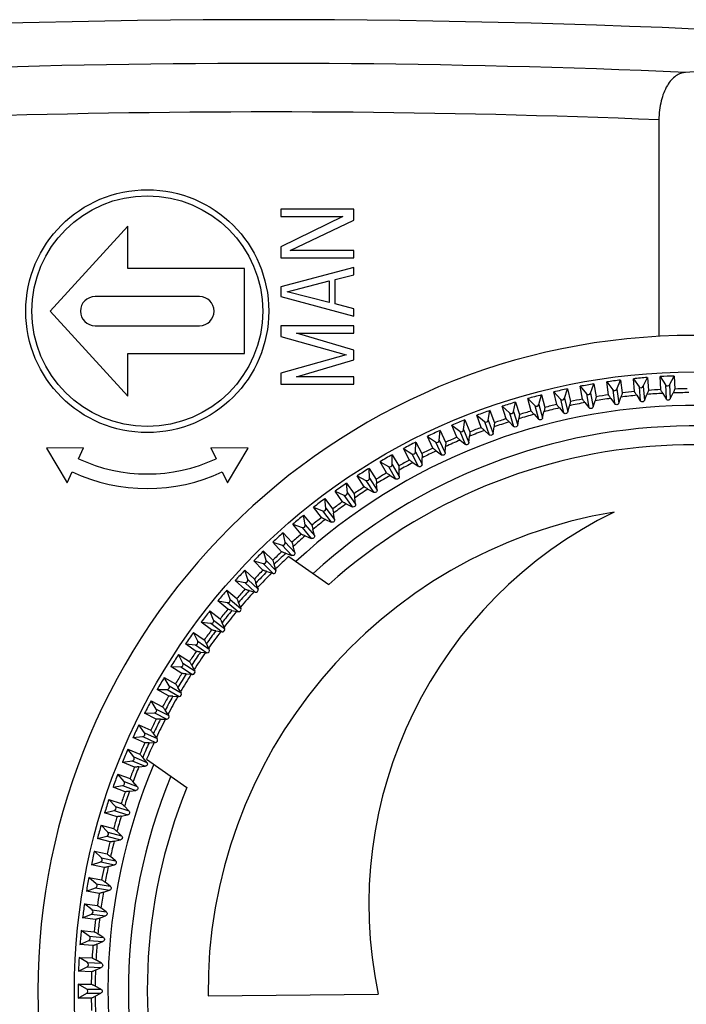
# Model space of a CAD drawing. Units: millimetres. Extents: x 0 to 594, y 0 to 420.
# Drawn here: x 132 to 160, y 64 to 105 of the extents above; entities that cross this region are included whole.
import ezdxf

# ---------------------------------------------------------------- set-up
doc = ezdxf.new("R2010")
doc.units = ezdxf.units.MM
doc.header["$LTSCALE"] = 32.67
doc.layers.get('0').update_dxf_attribs({"linetype": 'CONTINUOUS'})
doc.layers.add('A_STD', color=7, linetype='CONTINUOUS')

msp = doc.modelspace()

# ---------------------------------------------------------------- linework, layer by layer
at = {"color": 7, "linetype": 'Continuous'}
for p, q in [((158.769, 100.487), (158.769, 91.572)), ((143.213, 96.81), (143.213, 96.51)), ((146.213, 96.81), (143.213, 96.81)), ((145.766, 96.51), (143.213, 95.26)), ((143.213, 96.51), (145.766, 96.51)), ((146.213, 96.36), (146.213, 96.81)), ((136.913, 96.11), (133.713, 92.61)), ((136.913, 94.36), (136.913, 96.11)), ((143.596, 95.11), (146.213, 96.36)), ((143.213, 95.26), (143.213, 94.81)), ((146.213, 95.11), (143.596, 95.11)), ((146.213, 94.81), (146.213, 95.11)), ((143.213, 94.81), (146.213, 94.81)), ((141.713, 94.36), (136.913, 94.36)), ((141.713, 90.86), (141.713, 94.36)), ((146.213, 94.41), (143.213, 93.61)), ((145.447, 93.91), (146.213, 94.11)), ((146.213, 94.11), (146.213, 94.41)), ((143.468, 93.41), (145.191, 93.86)), ((145.191, 93.86), (145.191, 92.96)), ((145.447, 92.91), (145.447, 93.91)), ((143.213, 93.61), (143.213, 93.21)), ((145.191, 92.96), (143.468, 93.41)), ((143.213, 93.21), (146.213, 92.41)), ((146.213, 92.71), (145.447, 92.91)), ((133.713, 92.61), (136.913, 89.11)), ((146.213, 92.41), (146.213, 92.71)), ((143.213, 92.01), (143.213, 91.56)), ((146.213, 92.01), (143.213, 92.01)), ((143.851, 91.71), (146.213, 91.71)), ((146.213, 91.01), (143.851, 91.71)), ((146.213, 91.71), (146.213, 92.01)), ((143.213, 91.56), (145.894, 90.81)), ((136.913, 89.11), (136.913, 90.86)), ((136.913, 90.86), (141.713, 90.86)), ((146.213, 90.61), (146.213, 91.01)), ((145.894, 90.81), (143.213, 90.06)), ((143.851, 89.91), (146.213, 90.61)), ((143.213, 90.06), (143.213, 89.61)), ((143.213, 89.61), (146.213, 89.61)), ((146.213, 89.91), (143.851, 89.91)), ((146.213, 89.61), (146.213, 89.91)), ((155.958, 89.238), (156.096, 89.615)), ((156.096, 89.615), (156.189, 89.088)), ((156.69, 89.166), (156.62, 89.696)), ((156.62, 89.696), (156.865, 89.377)), ((157.036, 89.4), (157.19, 89.771)), ((157.19, 89.771), (157.26, 89.241)), ((157.764, 89.296), (157.718, 89.829)), ((157.718, 89.829), (157.948, 89.5)), ((158.121, 89.515), (158.291, 89.879)), ((158.291, 89.879), (158.337, 89.346)), ((158.843, 89.379), (158.82, 89.914)), ((158.82, 89.914), (159.036, 89.575)), ((159.209, 89.582), (159.395, 89.939)), ((159.395, 89.939), (159.418, 89.404)), ((154.563, 88.765), (154.447, 89.287)), ((154.447, 89.287), (154.719, 88.991)), ((154.888, 89.029), (155.009, 89.412)), ((155.009, 89.412), (155.125, 88.89)), ((155.622, 88.989), (155.529, 89.515)), ((155.529, 89.515), (155.788, 89.208)), ((155.788, 89.208), (155.888, 88.636)), ((155.958, 89.238), (156.059, 88.666)), ((156.865, 89.377), (156.941, 88.802)), ((157.036, 89.4), (157.112, 88.824)), ((157.948, 89.5), (157.999, 88.921)), ((158.121, 89.515), (158.171, 88.936)), ((158.927, 89.224), (159.061, 88.995)), ((159.036, 89.575), (159.061, 88.995)), ((159.209, 89.582), (159.234, 89.002)), ((159.234, 89.002), (159.348, 89.242)), ((152.78, 88.472), (152.867, 88.864)), ((152.867, 88.864), (153.028, 88.354)), ((153.515, 88.496), (153.376, 89.012)), ((153.376, 89.012), (153.661, 88.728)), ((153.828, 88.773), (153.932, 89.161)), ((153.932, 89.161), (154.071, 88.645)), ((154.719, 88.991), (154.845, 88.424)), ((154.888, 89.029), (155.014, 88.462)), ((155.725, 88.845), (155.888, 88.636)), ((156.059, 88.666), (156.141, 88.918)), ((156.787, 89.018), (156.941, 88.802)), ((157.112, 88.824), (157.205, 89.073)), ((157.855, 89.144), (157.999, 88.921)), ((158.171, 88.936), (158.275, 89.181)), ((151.746, 88.125), (151.816, 88.521)), ((151.816, 88.521), (151.999, 88.018)), ((152.479, 88.181), (152.318, 88.691)), ((152.318, 88.691), (152.615, 88.42)), ((152.615, 88.42), (152.79, 87.866)), ((152.78, 88.472), (152.955, 87.918)), ((153.661, 88.728), (153.811, 88.168)), ((153.828, 88.773), (153.978, 88.212)), ((153.978, 88.212), (154.038, 88.471)), ((154.673, 88.626), (154.845, 88.424)), ((155.014, 88.462), (155.084, 88.718)), ((150.729, 87.733), (150.781, 88.132)), ((150.781, 88.132), (150.986, 87.637)), ((151.459, 87.821), (151.276, 88.324)), ((151.276, 88.324), (151.584, 88.066)), ((151.584, 88.066), (151.782, 87.52)), ((151.746, 88.125), (151.945, 87.579)), ((152.601, 88.052), (152.79, 87.866)), ((152.955, 87.918), (153.003, 88.179)), ((153.63, 88.362), (153.811, 88.168)), ((149.729, 87.297), (149.764, 87.698)), ((149.764, 87.698), (149.991, 87.213)), ((150.455, 87.417), (150.25, 87.911)), ((150.25, 87.911), (150.569, 87.667)), ((150.569, 87.667), (150.791, 87.13)), ((150.729, 87.733), (150.951, 87.197)), ((151.585, 87.698), (151.782, 87.52)), ((151.945, 87.579), (151.982, 87.842)), ((148.75, 86.819), (148.767, 87.22)), ((148.767, 87.22), (149.014, 86.746)), ((149.469, 86.97), (149.243, 87.455)), ((149.243, 87.455), (149.572, 87.224)), ((149.572, 87.224), (149.818, 86.698)), ((149.729, 87.297), (149.975, 86.771)), ((150.586, 87.299), (150.791, 87.13)), ((150.951, 87.197), (150.976, 87.461)), ((135.092, 86.986), (133.565, 86.966)), ((133.565, 86.966), (134.416, 85.536)), ((134.881, 86.533), (135.092, 86.986)), ((140.333, 86.986), (140.544, 86.533)), ((141.86, 86.966), (140.333, 86.986)), ((141.009, 85.536), (141.86, 86.966)), ((148.504, 86.48), (148.257, 86.954)), ((148.257, 86.954), (148.596, 86.739)), ((148.75, 86.819), (149.018, 86.304)), ((149.606, 86.858), (149.818, 86.698)), ((149.975, 86.771), (149.988, 87.036)), ((147.561, 85.948), (147.294, 86.412)), ((147.294, 86.412), (147.642, 86.211)), ((147.792, 86.297), (147.792, 86.699)), ((147.792, 86.699), (148.059, 86.236)), ((148.596, 86.739), (148.864, 86.224)), ((148.646, 86.374), (148.864, 86.224)), ((149.018, 86.304), (149.02, 86.569)), ((134.416, 85.536), (134.628, 85.989)), ((140.798, 85.989), (141.009, 85.536)), ((146.858, 85.735), (146.84, 86.136)), ((146.84, 86.136), (147.128, 85.685)), ((147.642, 86.211), (147.932, 85.708)), ((147.792, 86.297), (148.082, 85.795)), ((148.082, 85.795), (148.072, 86.06)), ((146.642, 85.376), (146.355, 85.827)), ((146.355, 85.827), (146.712, 85.642)), ((146.712, 85.642), (147.024, 85.152)), ((146.858, 85.735), (147.17, 85.245)), ((147.707, 85.849), (147.932, 85.708)), ((145.75, 84.764), (145.443, 85.203)), ((145.443, 85.203), (145.807, 85.033)), ((145.949, 85.132), (145.914, 85.533)), ((145.914, 85.533), (146.221, 85.094)), ((146.793, 85.283), (147.024, 85.152)), ((147.17, 85.245), (147.148, 85.51)), ((145.067, 84.491), (145.015, 84.889)), ((145.015, 84.889), (145.341, 84.465)), ((145.807, 85.033), (146.14, 84.557)), ((145.949, 85.132), (146.282, 84.657)), ((146.282, 84.657), (146.249, 84.92)), ((144.884, 84.114), (144.559, 84.539)), ((144.559, 84.539), (144.93, 84.385)), ((144.93, 84.385), (145.283, 83.925)), ((145.067, 84.491), (145.421, 84.03)), ((145.904, 84.678), (146.14, 84.557)), ((144.215, 83.811), (144.145, 84.207)), ((144.145, 84.207), (144.489, 83.797)), ((145.042, 84.035), (145.283, 83.925)), ((145.421, 84.03), (145.377, 84.292)), ((144.048, 83.427), (143.704, 83.837)), ((143.704, 83.837), (144.082, 83.7)), ((144.082, 83.7), (144.455, 83.255)), ((144.215, 83.811), (144.588, 83.366)), ((144.588, 83.366), (144.532, 83.626)), ((143.392, 83.095), (143.306, 83.487)), ((143.306, 83.487), (143.667, 83.093)), ((144.209, 83.355), (144.455, 83.255)), ((142.602, 82.344), (142.498, 82.732)), ((142.498, 82.732), (142.876, 82.354)), ((143.243, 82.704), (142.881, 83.099)), ((142.881, 83.099), (143.265, 82.978)), ((143.265, 82.978), (143.657, 82.55)), ((143.392, 83.095), (143.785, 82.667)), ((143.785, 82.667), (143.718, 82.924)), ((142.47, 81.947), (142.091, 82.325)), ((142.091, 82.325), (142.48, 82.221)), ((142.602, 82.344), (143.009, 81.936)), ((143.407, 82.639), (143.615, 82.565)), ((143.535, 82.514), (145.187, 81.358)), ((143.615, 82.565), (143.657, 82.55)), ((141.845, 81.559), (141.725, 81.942)), ((141.725, 81.942), (142.119, 81.581)), ((142.48, 82.221), (142.887, 81.814)), ((142.994, 81.994), (142.935, 82.187)), ((142.994, 81.994), (143.009, 81.936)), ((141.73, 81.156), (141.336, 81.518)), ((141.336, 81.518), (141.728, 81.431)), ((141.845, 81.559), (142.27, 81.169)), ((142.637, 81.889), (142.829, 81.829)), ((142.829, 81.829), (142.887, 81.814)), ((141.124, 80.741), (140.986, 81.119)), ((140.986, 81.119), (141.396, 80.775)), ((141.728, 81.431), (142.153, 81.042)), ((141.9, 81.105), (142.095, 81.055)), ((142.252, 81.226), (142.184, 81.416)), ((142.252, 81.226), (142.27, 81.169)), ((141.026, 80.334), (140.616, 80.678)), ((140.616, 80.678), (141.012, 80.609)), ((141.124, 80.741), (141.565, 80.371)), ((142.095, 81.055), (142.153, 81.042)), ((141.012, 80.609), (141.453, 80.238)), ((141.198, 80.291), (141.395, 80.249)), ((141.544, 80.427), (141.469, 80.614)), ((141.544, 80.427), (141.565, 80.371)), ((140.438, 79.893), (140.284, 80.265)), ((140.284, 80.265), (140.709, 79.939)), ((140.438, 79.893), (140.895, 79.543)), ((141.395, 80.249), (141.453, 80.238)), ((140.359, 79.482), (139.934, 79.808)), ((139.934, 79.808), (140.333, 79.756)), ((140.333, 79.756), (140.79, 79.405)), ((140.872, 79.598), (140.788, 79.781)), ((140.872, 79.598), (140.895, 79.543)), ((139.79, 79.016), (139.621, 79.38)), ((139.621, 79.38), (140.059, 79.074)), ((140.532, 79.447), (140.73, 79.413)), ((140.73, 79.413), (140.79, 79.405)), ((139.729, 78.602), (139.291, 78.909)), ((139.291, 78.909), (139.691, 78.874)), ((139.691, 78.874), (140.163, 78.544)), ((139.79, 79.016), (140.262, 78.686)), ((140.237, 78.74), (140.145, 78.919)), ((140.237, 78.74), (140.262, 78.686)), ((139.181, 78.112), (138.996, 78.468)), ((138.996, 78.468), (139.447, 78.181)), ((139.903, 78.574), (140.103, 78.549)), ((140.103, 78.549), (140.163, 78.544)), ((139.138, 77.695), (138.687, 77.983)), ((138.687, 77.983), (139.088, 77.966)), ((139.088, 77.966), (139.574, 77.656)), ((139.181, 78.112), (139.667, 77.802)), ((139.64, 77.855), (139.54, 78.03)), ((139.64, 77.855), (139.667, 77.802)), ((138.612, 77.181), (138.412, 77.53)), ((138.412, 77.53), (138.875, 77.262)), ((139.314, 77.675), (139.514, 77.659)), ((139.514, 77.659), (139.574, 77.656)), ((138.587, 76.764), (138.124, 77.031)), ((138.124, 77.031), (138.526, 77.031)), ((138.526, 77.031), (139.025, 76.743)), ((138.612, 77.181), (139.111, 76.893)), ((139.081, 76.945), (138.974, 77.116)), ((138.764, 76.751), (138.965, 76.743)), ((138.965, 76.743), (139.025, 76.743)), ((139.081, 76.945), (139.111, 76.893)), ((138.085, 76.227), (137.869, 76.566)), ((137.869, 76.566), (138.343, 76.319)), ((138.085, 76.227), (138.596, 75.961)), ((137.603, 76.056), (138.005, 76.074)), ((138.078, 75.809), (137.603, 76.056)), ((138.005, 76.074), (138.516, 75.808)), ((138.564, 76.012), (138.449, 76.178)), ((138.564, 76.012), (138.596, 75.961)), ((137.599, 75.251), (137.369, 75.58)), ((137.369, 75.58), (137.853, 75.354)), ((138.254, 75.804), (138.456, 75.805)), ((138.456, 75.805), (138.516, 75.808)), ((137.125, 75.059), (137.526, 75.094)), ((137.61, 74.833), (137.125, 75.059)), ((137.526, 75.094), (138.048, 74.851)), ((137.599, 75.251), (138.121, 75.008)), ((138.087, 75.056), (137.965, 75.217)), ((138.087, 75.056), (138.121, 75.008)), ((137.787, 74.835), (137.988, 74.845)), ((137.988, 74.845), (138.048, 74.851)), ((137.156, 74.254), (136.912, 74.573)), ((136.912, 74.573), (137.406, 74.369)), ((137.156, 74.254), (137.693, 74.032)), ((137.608, 74.134), (137.524, 74.237)), ((136.692, 74.042), (137.09, 74.094)), ((137.186, 73.837), (136.692, 74.042)), ((137.09, 74.094), (137.627, 73.872)), ((137.362, 73.847), (137.627, 73.872)), ((137.693, 74.032), (137.608, 74.134)), ((137.685, 74.159), (139.336, 73.002)), ((136.758, 73.24), (136.5, 73.548)), ((136.5, 73.548), (137.002, 73.365)), ((136.303, 73.007), (136.698, 73.077)), ((136.805, 72.824), (136.303, 73.007)), ((136.698, 73.077), (137.244, 72.878)), ((136.758, 73.24), (137.303, 73.041)), ((137.303, 73.041), (137.125, 73.238)), ((136.981, 72.842), (137.244, 72.878)), ((136.404, 72.208), (136.132, 72.505)), ((136.132, 72.505), (136.642, 72.344)), ((136.404, 72.208), (136.957, 72.034)), ((136.957, 72.034), (136.771, 72.223)), ((135.959, 71.956), (136.352, 72.043)), ((136.469, 71.795), (135.959, 71.956)), ((136.352, 72.043), (136.905, 71.869)), ((136.644, 71.821), (136.905, 71.869)), ((136.095, 71.163), (135.811, 71.447)), ((135.811, 71.447), (136.328, 71.308)), ((135.662, 70.891), (136.05, 70.995)), ((136.05, 70.995), (136.611, 70.845)), ((136.095, 71.163), (136.656, 71.012)), ((136.656, 71.012), (136.461, 71.193)), ((136.179, 70.753), (135.662, 70.891)), ((136.352, 70.786), (136.611, 70.845)), ((135.832, 70.104), (135.536, 70.376)), ((135.536, 70.376), (136.058, 70.26)), ((136.399, 69.979), (136.197, 70.151)), ((135.411, 69.814), (135.795, 69.935)), ((135.934, 69.698), (135.411, 69.814)), ((135.795, 69.935), (136.361, 69.81)), ((135.832, 70.104), (136.399, 69.979)), ((136.106, 69.739), (136.361, 69.81)), ((135.616, 69.036), (135.308, 69.294)), ((135.308, 69.294), (135.835, 69.201)), ((135.616, 69.036), (136.187, 68.935)), ((136.187, 68.935), (135.978, 69.098)), ((135.208, 68.727), (135.585, 68.865)), ((135.735, 68.634), (135.208, 68.727)), ((135.585, 68.865), (136.157, 68.764)), ((135.905, 68.683), (136.157, 68.764)), ((135.446, 67.958), (135.127, 68.203)), ((135.127, 68.203), (135.658, 68.133)), ((135.052, 67.633), (135.423, 67.787)), ((135.423, 67.787), (135.999, 67.711)), ((135.446, 67.958), (136.022, 67.883)), ((135.75, 67.618), (135.999, 67.711)), ((136.022, 67.883), (135.805, 68.036)), ((135.583, 67.563), (135.052, 67.633)), ((135.323, 66.875), (134.994, 67.106)), ((134.994, 67.106), (135.527, 67.059)), ((135.902, 66.824), (135.679, 66.969)), ((134.944, 66.532), (135.308, 66.702)), ((135.477, 66.486), (134.944, 66.532)), ((135.308, 66.702), (135.887, 66.652)), ((135.323, 66.875), (135.902, 66.824)), ((135.642, 66.549), (135.887, 66.652)), ((135.248, 65.787), (134.91, 66.003)), ((134.91, 66.003), (135.444, 65.98)), ((135.248, 65.787), (135.828, 65.762)), ((135.828, 65.762), (135.6, 65.896)), ((134.885, 65.428), (135.241, 65.614)), ((135.419, 65.405), (134.885, 65.428)), ((135.241, 65.614), (135.821, 65.589)), ((135.581, 65.475), (135.821, 65.589)), ((135.221, 64.697), (134.873, 64.898)), ((134.873, 64.898), (135.408, 64.898)), ((134.873, 64.323), (135.221, 64.524)), ((135.221, 64.697), (135.801, 64.697)), ((135.221, 64.524), (135.801, 64.524)), ((135.801, 64.697), (135.567, 64.821)), ((135.567, 64.4), (135.801, 64.524)), ((135.408, 64.323), (134.873, 64.323))]:
    msp.add_line(p, q, dxfattribs=at)
msp.add_circle((160.213, 64.61), 25.5, dxfattribs=at)
for centre, radius, start, end in [((142.713, -295.39), 398.2, 87.53144, 95.97411), ((160.213, 64.61), 27, 90, 270), ((155.864, 89.272), 0.1, 220.0433, 339.9567), ((156.944, 89.438), 0.1, 217.5433, 337.4567), ((160.213, 64.61), 24.807, 95.6645, 96.8355), ((158.03, 89.557), 0.1, 215.0433, 334.9567), ((160.213, 64.61), 24.647, 92.9901, 94.5099), ((160.213, 64.61), 24.807, 93.1645, 94.3355), ((159.12, 89.629), 0.1, 212.5433, 332.4567), ((160.213, 64.61), 24.647, 90.4901, 92.0099), ((160.213, 64.61), 24.807, 90.6645, 91.8355), ((154.793, 89.059), 0.1, 222.5433, 342.4567), ((160.213, 64.61), 24.647, 100.4901, 102.0099), ((160.213, 64.61), 24.807, 100.6645, 101.8355), ((160.213, 64.61), 24.647, 97.9901, 99.5099), ((160.213, 64.61), 24.807, 98.1645, 99.3355), ((160.213, 64.61), 24.647, 95.4901, 97.0099), ((160.213, 64.61), 24.114, 157.21, 132.79), ((152.682, 88.493), 0.1, 227.5433, 347.4567), ((160.213, 64.61), 24.807, 105.6645, 106.8355), ((153.731, 88.799), 0.1, 225.0433, 344.9567), ((160.213, 64.61), 24.647, 102.9901, 104.5099), ((160.213, 64.61), 24.807, 103.1645, 104.3355), ((151.648, 88.142), 0.1, 230.0433, 349.9567), ((160.213, 64.61), 24.647, 107.9901, 109.5099), ((160.213, 64.61), 24.807, 108.1645, 109.3355), ((160.213, 64.61), 24.647, 105.4901, 107.0099), ((160.213, 64.61), 23.275, 157.6571, 132.3429), ((150.63, 87.746), 0.1, 232.5433, 352.4567), ((160.213, 64.61), 24.647, 110.4901, 112.0099), ((160.213, 64.61), 24.807, 110.6645, 111.8355), ((149.63, 87.306), 0.1, 235.0433, 354.9567), ((160.213, 64.61), 24.647, 112.9901, 114.5099), ((160.213, 64.61), 24.807, 113.1645, 114.3355), ((160.213, 64.61), 22.5, 338.1009, 131.8991), ((148.65, 86.823), 0.1, 237.5433, 357.4567), ((160.213, 64.61), 24.807, 115.6645, 116.8355), ((160.213, 64.61), 24.647, 115.4901, 117.0099), ((137.713, 92.605), 6.7, 245, 295), ((160.213, 64.61), 24.807, 118.1645, 119.3355), ((160.213, 64.61), 24.647, 117.9901, 119.5099), ((137.713, 92.605), 7.3, 245, 295), ((160.213, 64.61), 24.807, 120.6645, 121.8355), ((147.692, 86.297), 0.1, 240.0433, 359.9567), ((146.758, 85.731), 0.1, 242.5433, 2.4567), ((160.213, 64.61), 24.647, 120.4901, 122.0099), ((160.213, 64.61), 24.807, 123.1645, 124.3355), ((160.213, 64.61), 24.647, 122.9901, 124.5099), ((160.213, 64.61), 24.807, 125.6645, 126.8355), ((145.849, 85.124), 0.1, 245.0433, 4.9567), ((144.968, 84.478), 0.1, 247.5433, 7.4567), ((160.213, 64.61), 24.647, 125.4901, 127.0099), ((160.213, 64.61), 24.807, 128.1645, 129.3355), ((160.213, 64.61), 24.647, 127.9901, 129.5099), ((144.116, 83.794), 0.1, 250.0433, 9.9567), ((160.213, 64.61), 24.807, 130.6645, 131.8355), ((160.213, 64.61), 24.647, 130.4901, 132.0099), ((160.213, 64.61), 24.807, 133.1645, 134.3355), ((143.295, 83.073), 0.1, 252.5433, 12.4567), ((142.505, 82.318), 0.1, 255.0433, 14.9567), ((160.213, 64.61), 24.647, 132.9901, 134.5099), ((160.213, 64.61), 24.468, 132.9692, 134.7274), ((160.213, 64.61), 24.807, 135.6645, 136.8355), ((141.75, 81.529), 0.1, 257.5433, 17.4567), ((160.213, 64.61), 24.647, 135.4901, 137.0099), ((160.213, 64.61), 24.468, 135.2726, 137.2274), ((160.213, 64.61), 24.807, 138.1645, 139.3355), ((160.213, 64.61), 24.647, 137.9901, 139.5099), ((141.029, 80.707), 0.1, 260.0433, 19.9567), ((160.213, 64.61), 24.468, 137.7726, 139.7274), ((160.213, 64.61), 24.807, 140.6645, 141.8355), ((160.213, 64.61), 24.647, 140.4901, 142.0099), ((140.346, 79.855), 0.1, 262.5433, 22.4567), ((160.213, 64.61), 24.468, 140.2726, 142.2274), ((160.213, 64.61), 24.807, 143.1645, 144.3355), ((160.213, 64.61), 24.647, 142.9901, 144.5099), ((160.213, 64.61), 24.468, 142.7726, 144.7274), ((139.7, 78.974), 0.1, 265.0433, 24.9567), ((160.213, 64.61), 24.807, 145.6645, 146.8355), ((160.213, 64.61), 24.647, 145.4901, 147.0099), ((160.213, 64.61), 24.468, 145.2726, 147.2274), ((139.093, 78.066), 0.1, 267.5433, 27.4567), ((160.213, 64.61), 24.807, 148.1645, 149.3355), ((160.213, 64.61), 24.647, 147.9901, 149.5099), ((160.213, 64.61), 24.468, 147.7726, 149.7274), ((138.526, 77.131), 0.1, 270.0433, 29.9567), ((160.213, 64.61), 24.807, 150.6645, 151.8355), ((160.213, 64.61), 24.647, 150.4901, 152.0099), ((160.213, 64.61), 24.468, 150.2726, 152.2274), ((138, 76.174), 0.1, 272.5433, 32.4567), ((160.213, 64.61), 24.807, 153.1645, 154.3355), ((160.213, 64.61), 24.647, 152.9901, 154.5099), ((160.213, 64.61), 24.468, 152.7726, 154.7274), ((137.517, 75.194), 0.1, 275.0433, 34.9567), ((160.213, 64.61), 24.807, 155.6645, 156.8355), ((160.213, 64.61), 24.647, 155.4901, 157.0099), ((160.213, 64.61), 24.468, 155.2726, 157.0308), ((137.077, 74.194), 0.1, 277.5433, 37.4567), ((160.213, 64.61), 24.807, 158.1645, 159.3355), ((160.213, 64.61), 24.647, 157.9901, 159.5099), ((136.681, 73.175), 0.1, 280.0433, 39.9567), ((160.213, 64.61), 22.5, 158.1009, 311.8991), ((160.213, 64.61), 24.807, 160.6645, 161.8355), ((160.213, 64.61), 24.647, 160.4901, 162.0099), ((136.33, 72.141), 0.1, 282.5433, 42.4567), ((160.213, 64.61), 24.807, 163.1645, 164.3355), ((160.213, 64.61), 24.647, 162.9901, 164.5099), ((136.024, 71.092), 0.1, 285.0433, 44.9567), ((160.213, 64.61), 24.807, 165.6645, 166.8355), ((160.213, 64.61), 24.647, 165.4901, 167.0099), ((135.764, 70.031), 0.1, 287.5433, 47.4567), ((160.213, 64.61), 24.647, 167.9901, 169.5099), ((160.213, 64.61), 24.807, 168.1645, 169.3355), ((135.551, 68.959), 0.1, 290.0433, 49.9567), ((160.213, 64.61), 24.807, 170.6645, 171.8355), ((160.213, 64.61), 24.647, 170.4901, 172.0099), ((135.385, 67.879), 0.1, 292.5433, 52.4567), ((160.213, 64.61), 24.807, 173.1645, 174.3355), ((160.213, 64.61), 24.647, 172.9901, 174.5099), ((135.266, 66.793), 0.1, 295.0433, 54.9567), ((160.213, 64.61), 24.647, 175.4901, 177.0099), ((160.213, 64.61), 24.807, 175.6645, 176.8355), ((135.195, 65.703), 0.1, 297.5433, 57.4567), ((160.213, 64.61), 24.807, 178.1645, 179.3355), ((160.213, 64.61), 24.647, 177.9901, 179.5099), ((135.171, 64.61), 0.1, 300.0433, 59.9567), ((160.213, 64.61), 24.807, 180.6645, 181.8355), ((160.213, 64.61), 24.647, 180.4901, 182.0099)]:
    msp.add_arc(centre, radius, start, end, dxfattribs=at)
for centre, major_axis, ratio, start_param, end_param in [((179.016, -295.39), (399.938, 0), 0.995872, 1.615091, 1.618704), ((160.225, 64.542), (-4.413, 25.025), 0.999996, -0.011323, 0.011323), ((160.222, 64.541), (-3.317, 25.194), 0.999996, -0.011323, 0.011323), ((160.219, 64.541), (-2.215, 25.315), 0.999996, -0.011323, 0.011323), ((160.216, 64.541), (-1.108, 25.387), 0.999996, -0.011323, 0.011323), ((160.228, 64.542), (-5.5, 24.809), 0.999996, -0.011323, 0.011323), ((160.234, 64.544), (-7.641, 24.235), 0.999996, -0.011323, 0.011323), ((160.231, 64.543), (-6.577, 24.545), 0.999996, -0.011323, 0.011323), ((160.237, 64.545), (-8.691, 23.879), 0.999996, -0.011323, 0.011323), ((160.239, 64.546), (-9.724, 23.477), 0.999996, -0.011323, 0.011323), ((160.242, 64.547), (-10.739, 23.03), 0.999996, -0.011323, 0.011323), ((160.245, 64.549), (-11.734, 22.54), 0.999996, -0.011323, 0.011323), ((160.248, 64.55), (-12.706, 22.007), 0.999996, -0.011323, 0.011323), ((160.25, 64.552), (-13.653, 21.432), 0.999996, -0.011323, 0.011323), ((160.253, 64.553), (-14.575, 20.816), 0.999996, -0.011323, 0.011323), ((160.255, 64.555), (-15.469, 20.16), 0.999996, -0.011323, 0.011323), ((160.258, 64.557), (-16.334, 19.466), 0.999996, -0.011323, 0.011323), ((160.26, 64.559), (-17.168, 18.735), 0.999996, -0.011323, 0.011323), ((160.262, 64.561), (17.968, -17.968), 0.999996, 3.130269, 3.152916), ((160.264, 64.563), (18.735, -17.168), 0.999996, 3.130269, 3.152916), ((142.913, 81.91), (0.0708, -0.0708), 0.99863, -1.047198, 1.047198), ((160.266, 64.566), (19.466, -16.334), 0.999996, 3.130269, 3.152916), ((142.175, 81.139), (0.0738, -0.0677), 0.99863, -1.047198, 1.047198), ((141.471, 80.337), (0.0767, -0.0644), 0.99863, -1.047198, 1.047198), ((160.268, 64.568), (20.16, -15.469), 0.999996, 3.130269, 3.152916), ((140.803, 79.504), (0.0794, -0.061), 0.99863, -1.047198, 1.047198), ((160.27, 64.57), (20.816, -14.575), 0.999996, 9.413455, 9.436101), ((140.171, 78.644), (0.082, -0.0574), 0.99863, -1.047198, 1.047198), ((160.272, 64.573), (21.432, -13.653), 0.999996, 3.130269, 3.152916), ((160.273, 64.576), (22.007, -12.706), 0.999996, 3.130269, 3.152916), ((139.578, 77.756), (0.0845, -0.0538), 0.99863, -1.047198, 1.047198), ((139.025, 76.843), (0.0867, -0.0501), 0.99863, -1.047198, 1.047198), ((160.275, 64.578), (22.54, -11.734), 0.999996, 3.130269, 3.152916), ((138.511, 75.908), (0.0888, -0.0462), 0.99863, -1.047198, 1.047198), ((160.276, 64.581), (23.03, -10.739), 0.999996, 3.130269, 3.152916), ((138.039, 74.95), (0.0908, -0.0423), 0.99863, -1.047198, 1.047198), ((160.277, 64.584), (23.477, -9.724), 0.999996, 3.130269, 3.152916), ((160.278, 64.587), (23.879, -8.691), 0.999996, 3.130269, 3.152916), ((160.279, 64.59), (24.235, -7.641), 0.999996, 3.130269, 3.152916), ((160.28, 64.592), (24.545, -6.577), 0.999996, 3.130269, 3.152916), ((160.281, 64.595), (24.809, -5.5), 0.999996, 3.130269, 3.152916), ((160.281, 64.598), (25.025, -4.413), 0.999996, 3.130269, 3.152916), ((160.282, 64.601), (25.194, -3.317), 0.999996, 3.130269, 3.152916), ((160.282, 64.604), (25.315, -2.215), 0.999996, 3.130269, 3.152916), ((160.282, 64.607), (25.387, -1.108), 0.999996, 3.130269, 3.152916), ((160.283, 64.61), (25.411, 0), 0.999996, 3.130269, 3.152916)]:
    msp.add_ellipse(centre, major_axis=major_axis, ratio=ratio, start_param=start_param, end_param=end_param, dxfattribs=at)
for points, knots in [([(159.864, 102.441), (159.795, 102.437), (159.653, 102.408), (159.453, 102.299), (159.267, 102.126), (159.031, 101.796), (158.824, 101.241), (158.769, 100.75), (158.769, 100.487)], [0, 0, 0, 0, 0.084779, 0.176157, 0.278724, 0.395625, 0.67502, 1, 1, 1, 1]), ([(157.26, 89.241), (157.261, 89.235), (157.255, 89.218), (157.246, 89.185), (157.227, 89.134), (157.213, 89.095), (157.205, 89.073)], [0, 0, 0, 0, 0.092785, 0.294963, 0.601136, 1, 1, 1, 1]), ([(157.855, 89.144), (157.842, 89.164), (157.82, 89.199), (157.791, 89.244), (157.774, 89.275), (157.765, 89.29), (157.764, 89.296)], [0, 0, 0, 0, 0.398864, 0.705037, 0.907215, 1, 1, 1, 1]), ([(158.337, 89.346), (158.338, 89.341), (158.331, 89.324), (158.32, 89.291), (158.3, 89.241), (158.284, 89.202), (158.275, 89.181)], [0, 0, 0, 0, 0.092785, 0.294963, 0.601136, 1, 1, 1, 1]), ([(158.927, 89.224), (158.915, 89.244), (158.895, 89.28), (158.868, 89.326), (158.853, 89.358), (158.844, 89.374), (158.843, 89.379)], [0, 0, 0, 0, 0.398864, 0.705037, 0.907215, 1, 1, 1, 1]), ([(159.418, 89.404), (159.418, 89.399), (159.411, 89.382), (159.399, 89.35), (159.376, 89.301), (159.358, 89.263), (159.348, 89.242)], [0, 0, 0, 0, 0.092785, 0.294963, 0.601136, 1, 1, 1, 1]), ([(155.125, 88.89), (155.126, 88.884), (155.122, 88.867), (155.115, 88.832), (155.101, 88.78), (155.09, 88.74), (155.084, 88.718)], [0, 0, 0, 0, 0.092785, 0.294963, 0.601136, 1, 1, 1, 1]), ([(155.725, 88.845), (155.711, 88.864), (155.686, 88.897), (155.653, 88.939), (155.634, 88.969), (155.623, 88.983), (155.622, 88.989)], [0, 0, 0, 0, 0.398864, 0.705037, 0.907215, 1, 1, 1, 1]), ([(156.189, 89.088), (156.19, 89.083), (156.184, 89.066), (156.176, 89.032), (156.16, 88.98), (156.148, 88.941), (156.141, 88.918)], [0, 0, 0, 0, 0.092785, 0.294963, 0.601136, 1, 1, 1, 1]), ([(156.787, 89.018), (156.773, 89.037), (156.749, 89.071), (156.719, 89.115), (156.701, 89.145), (156.691, 89.16), (156.69, 89.166)], [0, 0, 0, 0, 0.398864, 0.705037, 0.907215, 1, 1, 1, 1]), ([(157.112, 88.824), (157.107, 88.81), (157.088, 88.779), (157.034, 88.752), (156.976, 88.764), (156.949, 88.789), (156.941, 88.802)], [0, 0, 0, 0, 0.212767, 0.500121, 0.787292, 1, 1, 1, 1]), ([(158.171, 88.936), (158.166, 88.923), (158.145, 88.892), (158.091, 88.867), (158.032, 88.882), (158.007, 88.909), (157.999, 88.921)], [0, 0, 0, 0, 0.212767, 0.500121, 0.787292, 1, 1, 1, 1]), ([(159.234, 89.002), (159.228, 88.989), (159.206, 88.959), (159.151, 88.937), (159.093, 88.954), (159.069, 88.982), (159.061, 88.995)], [0, 0, 0, 0, 0.212767, 0.500121, 0.787292, 1, 1, 1, 1]), ([(153.63, 88.362), (153.614, 88.379), (153.586, 88.41), (153.55, 88.449), (153.528, 88.477), (153.516, 88.49), (153.515, 88.496)], [0, 0, 0, 0, 0.398864, 0.705037, 0.907215, 1, 1, 1, 1]), ([(154.071, 88.645), (154.072, 88.639), (154.068, 88.622), (154.063, 88.587), (154.052, 88.534), (154.043, 88.494), (154.038, 88.471)], [0, 0, 0, 0, 0.092785, 0.294963, 0.601136, 1, 1, 1, 1]), ([(154.673, 88.626), (154.657, 88.644), (154.631, 88.676), (154.596, 88.717), (154.576, 88.746), (154.564, 88.76), (154.563, 88.765)], [0, 0, 0, 0, 0.398864, 0.705037, 0.907215, 1, 1, 1, 1]), ([(155.014, 88.462), (155.01, 88.447), (154.993, 88.415), (154.942, 88.383), (154.883, 88.39), (154.854, 88.413), (154.845, 88.424)], [0, 0, 0, 0, 0.212767, 0.500121, 0.787292, 1, 1, 1, 1]), ([(156.059, 88.666), (156.054, 88.652), (156.037, 88.62), (155.984, 88.59), (155.925, 88.6), (155.898, 88.624), (155.888, 88.636)], [0, 0, 0, 0, 0.212767, 0.500121, 0.787292, 1, 1, 1, 1]), ([(151.999, 88.018), (152.001, 88.013), (151.999, 87.995), (151.997, 87.96), (151.99, 87.906), (151.985, 87.865), (151.982, 87.842)], [0, 0, 0, 0, 0.092785, 0.294963, 0.601136, 1, 1, 1, 1]), ([(152.601, 88.052), (152.584, 88.069), (152.555, 88.098), (152.516, 88.136), (152.494, 88.163), (152.481, 88.176), (152.479, 88.181)], [0, 0, 0, 0, 0.398864, 0.705037, 0.907215, 1, 1, 1, 1]), ([(153.028, 88.354), (153.03, 88.349), (153.027, 88.331), (153.023, 88.296), (153.014, 88.243), (153.007, 88.202), (153.003, 88.179)], [0, 0, 0, 0, 0.092785, 0.294963, 0.601136, 1, 1, 1, 1]), ([(153.978, 88.212), (153.975, 88.198), (153.96, 88.164), (153.911, 88.13), (153.851, 88.135), (153.821, 88.157), (153.811, 88.168)], [0, 0, 0, 0, 0.212767, 0.500121, 0.787292, 1, 1, 1, 1]), ([(150.986, 87.637), (150.988, 87.632), (150.987, 87.614), (150.986, 87.579), (150.982, 87.526), (150.978, 87.484), (150.976, 87.461)], [0, 0, 0, 0, 0.092785, 0.294963, 0.601136, 1, 1, 1, 1]), ([(151.585, 87.698), (151.568, 87.714), (151.537, 87.742), (151.498, 87.778), (151.474, 87.803), (151.46, 87.816), (151.459, 87.821)], [0, 0, 0, 0, 0.398864, 0.705037, 0.907215, 1, 1, 1, 1]), ([(151.945, 87.579), (151.943, 87.564), (151.931, 87.53), (151.885, 87.492), (151.825, 87.491), (151.793, 87.51), (151.782, 87.52)], [0, 0, 0, 0, 0.212767, 0.500121, 0.787292, 1, 1, 1, 1]), ([(152.955, 87.918), (152.952, 87.903), (152.939, 87.869), (152.891, 87.833), (152.831, 87.835), (152.8, 87.855), (152.79, 87.866)], [0, 0, 0, 0, 0.212767, 0.500121, 0.787292, 1, 1, 1, 1]), ([(149.991, 87.213), (149.993, 87.208), (149.992, 87.19), (149.993, 87.155), (149.991, 87.101), (149.989, 87.06), (149.988, 87.036)], [0, 0, 0, 0, 0.092785, 0.294963, 0.601136, 1, 1, 1, 1]), ([(150.586, 87.299), (150.568, 87.314), (150.537, 87.341), (150.495, 87.376), (150.47, 87.4), (150.457, 87.412), (150.455, 87.417)], [0, 0, 0, 0, 0.398864, 0.705037, 0.907215, 1, 1, 1, 1]), ([(150.951, 87.197), (150.95, 87.182), (150.939, 87.147), (150.895, 87.107), (150.835, 87.103), (150.803, 87.121), (150.791, 87.13)], [0, 0, 0, 0, 0.212767, 0.500121, 0.787292, 1, 1, 1, 1]), ([(149.606, 86.858), (149.587, 86.872), (149.554, 86.897), (149.512, 86.93), (149.486, 86.954), (149.471, 86.965), (149.469, 86.97)], [0, 0, 0, 0, 0.398864, 0.705037, 0.907215, 1, 1, 1, 1]), ([(149.975, 86.771), (149.974, 86.756), (149.965, 86.721), (149.922, 86.679), (149.862, 86.673), (149.83, 86.689), (149.818, 86.698)], [0, 0, 0, 0, 0.212787, 0.500082, 0.787285, 1, 1, 1, 1]), ([(148.646, 86.374), (148.626, 86.387), (148.592, 86.411), (148.548, 86.442), (148.521, 86.464), (148.506, 86.475), (148.504, 86.48)], [0, 0, 0, 0, 0.398864, 0.705037, 0.907215, 1, 1, 1, 1]), ([(149.014, 86.746), (149.017, 86.741), (149.017, 86.722), (149.02, 86.688), (149.02, 86.634), (149.02, 86.592), (149.02, 86.569)], [0, 0, 0, 0, 0.092785, 0.294963, 0.601136, 1, 1, 1, 1]), ([(147.707, 85.849), (147.687, 85.861), (147.652, 85.884), (147.607, 85.913), (147.579, 85.934), (147.564, 85.944), (147.561, 85.948)], [0, 0, 0, 0, 0.398864, 0.705037, 0.907215, 1, 1, 1, 1]), ([(148.059, 86.236), (148.062, 86.231), (148.063, 86.213), (148.067, 86.178), (148.07, 86.125), (148.072, 86.083), (148.072, 86.06)], [0, 0, 0, 0, 0.092785, 0.294963, 0.601136, 1, 1, 1, 1]), ([(149.018, 86.304), (149.018, 86.289), (149.01, 86.253), (148.969, 86.209), (148.91, 86.2), (148.876, 86.215), (148.864, 86.224)], [0, 0, 0, 0, 0.212767, 0.500121, 0.787292, 1, 1, 1, 1]), ([(147.128, 85.685), (147.131, 85.681), (147.132, 85.663), (147.138, 85.628), (147.143, 85.574), (147.147, 85.533), (147.148, 85.51)], [0, 0, 0, 0, 0.092785, 0.294963, 0.601136, 1, 1, 1, 1]), ([(148.082, 85.795), (148.083, 85.78), (148.077, 85.743), (148.038, 85.698), (147.979, 85.687), (147.945, 85.7), (147.932, 85.708)], [0, 0, 0, 0, 0.212767, 0.500121, 0.787292, 1, 1, 1, 1]), ([(146.793, 85.283), (146.772, 85.295), (146.736, 85.316), (146.69, 85.343), (146.661, 85.362), (146.645, 85.371), (146.642, 85.376)], [0, 0, 0, 0, 0.398864, 0.705037, 0.907215, 1, 1, 1, 1]), ([(147.17, 85.245), (147.171, 85.23), (147.167, 85.194), (147.13, 85.147), (147.071, 85.133), (147.037, 85.145), (147.024, 85.152)], [0, 0, 0, 0, 0.212767, 0.500121, 0.787292, 1, 1, 1, 1]), ([(145.904, 84.678), (145.883, 84.689), (145.846, 84.708), (145.798, 84.733), (145.769, 84.751), (145.753, 84.76), (145.75, 84.764)], [0, 0, 0, 0, 0.398864, 0.705037, 0.907215, 1, 1, 1, 1]), ([(146.221, 85.094), (146.224, 85.09), (146.227, 85.072), (146.234, 85.038), (146.241, 84.984), (146.246, 84.943), (146.249, 84.92)], [0, 0, 0, 0, 0.092785, 0.294963, 0.601136, 1, 1, 1, 1]), ([(145.341, 84.465), (145.344, 84.46), (145.347, 84.442), (145.356, 84.409), (145.365, 84.356), (145.373, 84.315), (145.377, 84.292)], [0, 0, 0, 0, 0.092785, 0.294963, 0.601136, 1, 1, 1, 1]), ([(146.282, 84.657), (146.284, 84.642), (146.281, 84.605), (146.246, 84.557), (146.189, 84.54), (146.153, 84.551), (146.14, 84.557)], [0, 0, 0, 0, 0.212767, 0.500121, 0.787292, 1, 1, 1, 1]), ([(145.042, 84.035), (145.021, 84.045), (144.983, 84.062), (144.934, 84.085), (144.904, 84.102), (144.888, 84.11), (144.884, 84.114)], [0, 0, 0, 0, 0.398864, 0.705037, 0.907215, 1, 1, 1, 1]), ([(145.421, 84.03), (145.423, 84.015), (145.422, 83.979), (145.39, 83.928), (145.333, 83.91), (145.297, 83.918), (145.283, 83.925)], [0, 0, 0, 0, 0.212767, 0.500121, 0.787292, 1, 1, 1, 1]), ([(144.489, 83.797), (144.492, 83.793), (144.496, 83.775), (144.507, 83.742), (144.518, 83.689), (144.527, 83.649), (144.532, 83.626)], [0, 0, 0, 0, 0.092785, 0.294963, 0.601136, 1, 1, 1, 1]), ([(144.209, 83.355), (144.188, 83.364), (144.149, 83.379), (144.099, 83.4), (144.068, 83.416), (144.052, 83.423), (144.048, 83.427)], [0, 0, 0, 0, 0.398864, 0.705037, 0.907215, 1, 1, 1, 1]), ([(144.588, 83.366), (144.591, 83.352), (144.592, 83.315), (144.561, 83.263), (144.505, 83.242), (144.469, 83.249), (144.455, 83.255)], [0, 0, 0, 0, 0.212767, 0.500121, 0.787292, 1, 1, 1, 1]), ([(143.407, 82.639), (143.385, 82.647), (143.346, 82.661), (143.295, 82.679), (143.263, 82.694), (143.246, 82.7), (143.243, 82.704)], [0, 0, 0, 0, 0.398864, 0.705037, 0.907215, 1, 1, 1, 1]), ([(143.667, 83.093), (143.671, 83.089), (143.676, 83.071), (143.687, 83.038), (143.701, 82.986), (143.712, 82.946), (143.718, 82.924)], [0, 0, 0, 0, 0.092785, 0.294963, 0.601136, 1, 1, 1, 1]), ([(142.876, 82.354), (142.88, 82.35), (142.886, 82.332), (142.899, 82.3), (142.915, 82.249), (142.928, 82.209), (142.935, 82.187)], [0, 0, 0, 0, 0.092785, 0.294963, 0.601136, 1, 1, 1, 1]), ([(143.785, 82.667), (143.788, 82.652), (143.79, 82.616), (143.762, 82.563), (143.707, 82.539), (143.671, 82.545), (143.657, 82.55)], [0, 0, 0, 0, 0.212767, 0.500121, 0.787292, 1, 1, 1, 1]), ([(142.637, 81.889), (142.614, 81.895), (142.575, 81.908), (142.523, 81.924), (142.491, 81.937), (142.473, 81.943), (142.47, 81.947)], [0, 0, 0, 0, 0.398864, 0.705037, 0.907215, 1, 1, 1, 1]), ([(142.119, 81.581), (142.123, 81.577), (142.129, 81.56), (142.144, 81.528), (142.162, 81.477), (142.177, 81.438), (142.184, 81.416)], [0, 0, 0, 0, 0.092785, 0.294963, 0.601136, 1, 1, 1, 1]), ([(141.9, 81.105), (141.877, 81.111), (141.837, 81.122), (141.785, 81.136), (141.752, 81.148), (141.734, 81.153), (141.73, 81.156)], [0, 0, 0, 0, 0.398864, 0.705037, 0.907215, 1, 1, 1, 1]), ([(141.396, 80.775), (141.4, 80.772), (141.407, 80.755), (141.423, 80.724), (141.444, 80.674), (141.46, 80.636), (141.469, 80.614)], [0, 0, 0, 0, 0.092785, 0.294963, 0.601136, 1, 1, 1, 1]), ([(141.198, 80.291), (141.175, 80.296), (141.134, 80.305), (141.081, 80.317), (141.048, 80.327), (141.03, 80.331), (141.026, 80.334)], [0, 0, 0, 0, 0.398864, 0.705037, 0.907215, 1, 1, 1, 1]), ([(140.709, 79.939), (140.713, 79.936), (140.721, 79.919), (140.738, 79.889), (140.761, 79.84), (140.779, 79.802), (140.788, 79.781)], [0, 0, 0, 0, 0.092785, 0.294963, 0.601136, 1, 1, 1, 1]), ([(140.532, 79.447), (140.508, 79.451), (140.468, 79.458), (140.415, 79.467), (140.381, 79.476), (140.363, 79.479), (140.359, 79.482)], [0, 0, 0, 0, 0.398864, 0.705037, 0.907215, 1, 1, 1, 1]), ([(140.059, 79.074), (140.063, 79.071), (140.072, 79.054), (140.09, 79.025), (140.115, 78.977), (140.134, 78.94), (140.145, 78.919)], [0, 0, 0, 0, 0.092785, 0.294963, 0.601136, 1, 1, 1, 1]), ([(139.903, 78.574), (139.88, 78.577), (139.839, 78.582), (139.785, 78.589), (139.751, 78.597), (139.733, 78.599), (139.729, 78.602)], [0, 0, 0, 0, 0.398864, 0.705037, 0.907215, 1, 1, 1, 1]), ([(139.447, 78.181), (139.452, 78.178), (139.461, 78.162), (139.481, 78.133), (139.508, 78.087), (139.528, 78.051), (139.54, 78.03)], [0, 0, 0, 0, 0.092785, 0.294963, 0.601136, 1, 1, 1, 1]), ([(139.314, 77.675), (139.29, 77.677), (139.249, 77.68), (139.195, 77.685), (139.161, 77.691), (139.143, 77.693), (139.138, 77.695)], [0, 0, 0, 0, 0.398864, 0.705037, 0.907215, 1, 1, 1, 1]), ([(138.875, 77.262), (138.88, 77.259), (138.89, 77.244), (138.911, 77.216), (138.94, 77.171), (138.962, 77.136), (138.974, 77.116)], [0, 0, 0, 0, 0.092785, 0.294963, 0.601136, 1, 1, 1, 1]), ([(138.764, 76.751), (138.74, 76.752), (138.699, 76.754), (138.645, 76.756), (138.61, 76.76), (138.592, 76.761), (138.587, 76.764)], [0, 0, 0, 0, 0.398864, 0.705037, 0.907215, 1, 1, 1, 1]), ([(138.343, 76.319), (138.348, 76.317), (138.359, 76.302), (138.381, 76.275), (138.412, 76.231), (138.436, 76.197), (138.449, 76.178)], [0, 0, 0, 0, 0.092785, 0.294963, 0.601136, 1, 1, 1, 1]), ([(138.254, 75.804), (138.231, 75.803), (138.189, 75.804), (138.136, 75.804), (138.101, 75.806), (138.083, 75.806), (138.078, 75.809)], [0, 0, 0, 0, 0.398864, 0.705037, 0.907215, 1, 1, 1, 1]), ([(137.853, 75.354), (137.858, 75.352), (137.87, 75.338), (137.893, 75.312), (137.926, 75.269), (137.951, 75.236), (137.965, 75.217)], [0, 0, 0, 0, 0.092785, 0.294963, 0.601136, 1, 1, 1, 1]), ([(137.787, 74.835), (137.764, 74.834), (137.722, 74.832), (137.668, 74.83), (137.633, 74.831), (137.615, 74.83), (137.61, 74.833)], [0, 0, 0, 0, 0.398864, 0.705037, 0.907215, 1, 1, 1, 1]), ([(137.406, 74.369), (137.411, 74.367), (137.423, 74.353), (137.447, 74.328), (137.482, 74.287), (137.509, 74.255), (137.524, 74.237)], [0, 0, 0, 0, 0.092785, 0.294963, 0.601136, 1, 1, 1, 1]), ([(137.362, 73.847), (137.339, 73.845), (137.298, 73.841), (137.244, 73.837), (137.209, 73.836), (137.191, 73.835), (137.186, 73.837)], [0, 0, 0, 0, 0.398864, 0.705037, 0.907215, 1, 1, 1, 1]), ([(137.693, 74.032), (137.702, 74.021), (137.72, 73.989), (137.717, 73.929), (137.677, 73.884), (137.641, 73.874), (137.627, 73.872)], [0, 0, 0, 0, 0.212767, 0.500121, 0.787292, 1, 1, 1, 1]), ([(137.002, 73.365), (137.007, 73.363), (137.02, 73.349), (137.045, 73.326), (137.082, 73.286), (137.11, 73.255), (137.125, 73.238)], [0, 0, 0, 0, 0.092785, 0.294963, 0.601136, 1, 1, 1, 1]), ([(137.303, 73.041), (137.313, 73.03), (137.332, 72.998), (137.332, 72.939), (137.293, 72.892), (137.259, 72.88), (137.244, 72.878)], [0, 0, 0, 0, 0.212767, 0.500121, 0.787292, 1, 1, 1, 1]), ([(136.981, 72.842), (136.958, 72.838), (136.917, 72.833), (136.863, 72.826), (136.829, 72.824), (136.811, 72.822), (136.805, 72.824)], [0, 0, 0, 0, 0.398864, 0.705037, 0.907215, 1, 1, 1, 1]), ([(136.642, 72.344), (136.648, 72.342), (136.661, 72.329), (136.687, 72.307), (136.725, 72.269), (136.755, 72.239), (136.771, 72.223)], [0, 0, 0, 0, 0.092785, 0.294963, 0.601136, 1, 1, 1, 1]), ([(136.644, 71.821), (136.621, 71.816), (136.58, 71.809), (136.527, 71.8), (136.493, 71.796), (136.475, 71.793), (136.469, 71.795)], [0, 0, 0, 0, 0.398864, 0.705037, 0.907215, 1, 1, 1, 1]), ([(136.957, 72.034), (136.968, 72.023), (136.988, 71.992), (136.99, 71.933), (136.954, 71.885), (136.92, 71.871), (136.905, 71.869)], [0, 0, 0, 0, 0.212767, 0.500121, 0.787292, 1, 1, 1, 1]), ([(136.328, 71.308), (136.333, 71.307), (136.346, 71.295), (136.374, 71.273), (136.414, 71.237), (136.444, 71.209), (136.461, 71.193)], [0, 0, 0, 0, 0.092785, 0.294963, 0.601136, 1, 1, 1, 1]), ([(136.656, 71.012), (136.667, 71.002), (136.688, 70.972), (136.693, 70.913), (136.659, 70.863), (136.626, 70.848), (136.611, 70.845)], [0, 0, 0, 0, 0.212767, 0.500121, 0.787292, 1, 1, 1, 1]), ([(136.352, 70.786), (136.329, 70.78), (136.289, 70.771), (136.236, 70.76), (136.202, 70.755), (136.184, 70.751), (136.179, 70.753)], [0, 0, 0, 0, 0.398864, 0.705037, 0.907215, 1, 1, 1, 1]), ([(136.058, 70.26), (136.063, 70.259), (136.078, 70.247), (136.106, 70.227), (136.147, 70.192), (136.179, 70.166), (136.197, 70.151)], [0, 0, 0, 0, 0.092785, 0.294963, 0.601136, 1, 1, 1, 1]), ([(136.106, 69.739), (136.083, 69.733), (136.043, 69.722), (135.991, 69.708), (135.957, 69.702), (135.939, 69.697), (135.934, 69.698)], [0, 0, 0, 0, 0.398864, 0.705037, 0.907215, 1, 1, 1, 1]), ([(136.399, 69.979), (136.41, 69.969), (136.433, 69.94), (136.44, 69.881), (136.409, 69.83), (136.376, 69.814), (136.361, 69.81)], [0, 0, 0, 0, 0.212767, 0.500121, 0.787292, 1, 1, 1, 1]), ([(135.835, 69.201), (135.84, 69.2), (135.855, 69.189), (135.884, 69.17), (135.927, 69.137), (135.96, 69.112), (135.978, 69.098)], [0, 0, 0, 0, 0.092785, 0.294963, 0.601136, 1, 1, 1, 1]), ([(136.187, 68.935), (136.199, 68.926), (136.223, 68.898), (136.233, 68.839), (136.204, 68.787), (136.172, 68.769), (136.157, 68.764)], [0, 0, 0, 0, 0.212767, 0.500121, 0.787292, 1, 1, 1, 1]), ([(135.905, 68.683), (135.882, 68.675), (135.843, 68.663), (135.792, 68.647), (135.758, 68.639), (135.74, 68.634), (135.735, 68.634)], [0, 0, 0, 0, 0.398864, 0.705037, 0.907215, 1, 1, 1, 1]), ([(135.658, 68.133), (135.663, 68.133), (135.678, 68.122), (135.708, 68.105), (135.752, 68.074), (135.786, 68.05), (135.805, 68.036)], [0, 0, 0, 0, 0.092785, 0.294963, 0.601136, 1, 1, 1, 1]), ([(136.022, 67.883), (136.034, 67.874), (136.059, 67.847), (136.071, 67.789), (136.044, 67.735), (136.013, 67.716), (135.999, 67.711)], [0, 0, 0, 0, 0.212767, 0.500121, 0.787292, 1, 1, 1, 1]), ([(135.75, 67.618), (135.728, 67.61), (135.689, 67.596), (135.639, 67.578), (135.605, 67.568), (135.588, 67.562), (135.583, 67.563)], [0, 0, 0, 0, 0.398864, 0.705037, 0.907215, 1, 1, 1, 1]), ([(135.527, 67.059), (135.533, 67.059), (135.548, 67.049), (135.579, 67.032), (135.624, 67.004), (135.659, 66.981), (135.679, 66.969)], [0, 0, 0, 0, 0.092785, 0.294963, 0.601136, 1, 1, 1, 1]), ([(135.642, 66.549), (135.621, 66.539), (135.582, 66.524), (135.533, 66.503), (135.5, 66.492), (135.483, 66.485), (135.477, 66.486)], [0, 0, 0, 0, 0.398864, 0.705037, 0.907215, 1, 1, 1, 1]), ([(135.902, 66.824), (135.915, 66.816), (135.941, 66.791), (135.956, 66.733), (135.931, 66.678), (135.901, 66.658), (135.887, 66.652)], [0, 0, 0, 0, 0.212767, 0.500121, 0.787292, 1, 1, 1, 1]), ([(135.444, 65.98), (135.45, 65.98), (135.465, 65.971), (135.497, 65.956), (135.543, 65.929), (135.579, 65.908), (135.6, 65.896)], [0, 0, 0, 0, 0.092785, 0.294963, 0.601136, 1, 1, 1, 1]), ([(135.828, 65.762), (135.841, 65.754), (135.869, 65.73), (135.886, 65.673), (135.864, 65.617), (135.835, 65.595), (135.821, 65.589)], [0, 0, 0, 0, 0.212767, 0.500121, 0.787292, 1, 1, 1, 1]), ([(135.581, 65.475), (135.56, 65.465), (135.522, 65.447), (135.474, 65.425), (135.441, 65.412), (135.424, 65.405), (135.419, 65.405)], [0, 0, 0, 0, 0.398864, 0.705037, 0.907215, 1, 1, 1, 1]), ([(135.408, 64.898), (135.413, 64.898), (135.43, 64.89), (135.462, 64.876), (135.509, 64.851), (135.546, 64.832), (135.567, 64.821)], [0, 0, 0, 0, 0.092785, 0.294963, 0.601136, 1, 1, 1, 1]), ([(135.801, 64.697), (135.815, 64.69), (135.843, 64.667), (135.863, 64.61), (135.843, 64.554), (135.815, 64.531), (135.801, 64.524)], [0, 0, 0, 0, 0.212767, 0.500121, 0.787292, 1, 1, 1, 1]), ([(135.567, 64.4), (135.546, 64.389), (135.509, 64.37), (135.462, 64.345), (135.43, 64.331), (135.413, 64.323), (135.408, 64.323)], [0, 0, 0, 0, 0.398864, 0.705037, 0.907215, 1, 1, 1, 1])]:
    msp.add_open_spline(points, degree=3, knots=knots, dxfattribs=at)
at = {"layer": 'A_STD', "color": 7, "linetype": 'Continuous'}
for p, q in [((139.863, 93.21), (135.563, 93.21)), ((135.563, 92.01), (139.863, 92.01)), ((140.214, 64.421), (147.213, 64.488))]:
    msp.add_line(p, q, dxfattribs=at)
for radius in [5, 4.75]:
    msp.add_circle((137.713, 92.61), radius, dxfattribs=at)
for centre, radius, start, end in [((142.713, -295.39), 400, 83.81219, 96.18781), ((142.713, -295.39), 396.202, 87.67738, 95.44506), ((135.563, 92.61), 0.6, 90, 270), ((139.863, 92.61), 0.6, 270, 90), ((160.213, 64.61), 20, 99.4584, 180.5416), ((164.833, 68.168), 18, 116.0574, 191.799)]:
    msp.add_arc(centre, radius, start, end, dxfattribs=at)

doc.saveas('drawing.dxf')
